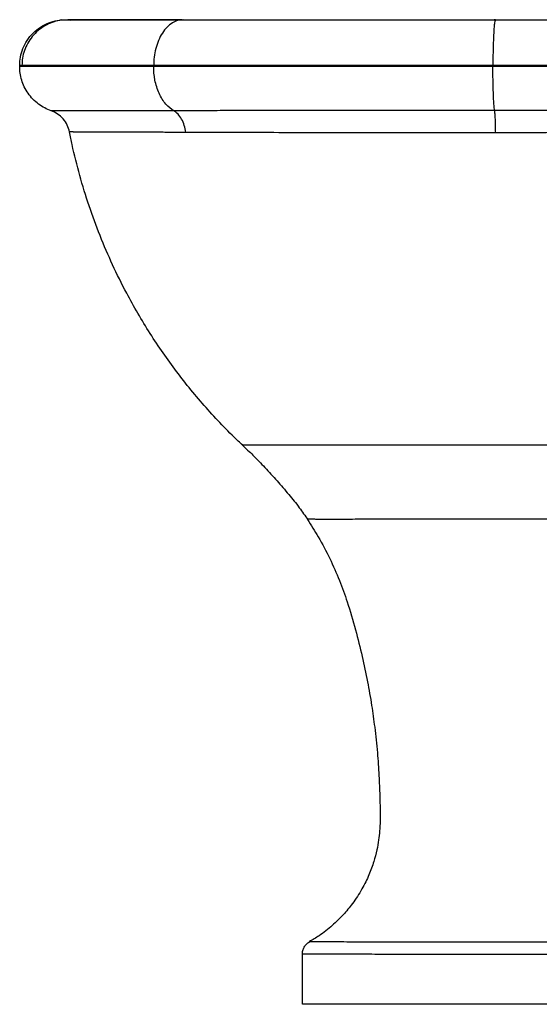
# Paper-space layout '_Right' of a CAD drawing. Units: millimetres. Extents: x -544 to -4, y 0 to 420.
# Drawn here: x -544 to -323, y 0 to 419 of the extents above; entities that cross this region are included whole.
import ezdxf

# ---------------------------------------------------------------- set-up
doc = ezdxf.new("R2010")
doc.units = ezdxf.units.MM

psp = doc.layouts.new('_Right')

# ---------------------------------------------------------------- linework, layer by layer
at = {"color": 7, "linetype": 'Continuous', "lineweight": 25}
for p, q in [((-501.33, 419.02), (-523.12, 419.02)), ((-474.01, 419.02), (-475.04, 418.87)), ((-341.17, 419.01), (-341.66, 419.01)), ((-341.23, 419.02), (-341.41, 419.02)), ((-341.15, 419.02), (-341.17, 418.98)), ((-543.61, 399.06), (-543.61, 399.56)), ((-486.6, 399.06), (-486.6, 399.56)), ((-342.25, 399.06), (-342.25, 399.56)), ((-423.34, 0), (-423.34, 21.38))]:
    psp.add_line(p, q, dxfattribs=at)
for points, knots in [([(-543.61, 399.56), (-543.61, 401.85), (-542.98, 405.57), (-540.55, 410.27), (-537.99, 413.42), (-534.83, 415.97), (-530.1, 418.39), (-526.37, 419.02), (-524.07, 419.02)], [0, 0, 0, 0, 7.838458, 11.757687, 15.676916, 19.596145, 23.515374, 31.353832, 31.353832, 31.353832, 31.353832]), ([(-526.56, 418.72), (-527.64, 418.47), (-529.84, 417.97), (-532.95, 416.5), (-535.83, 414.49), (-538.32, 411.97), (-540.29, 409.06), (-541.68, 405.93), (-542.51, 402.74), (-542.61, 400.6), (-542.66, 399.56)], [0, 0, 0, 0, 0.121991, 0.248757, 0.378461, 0.508978, 0.638277, 0.764264, 0.885242, 1, 1, 1, 1]), ([(-525.68, 418.95), (-526.03, 418.91), (-526.61, 418.85), (-526.56, 418.73), (-526.54, 418.68)], [0, 0, 0, 0, 0.610174, 1, 1, 1, 1]), ([(-524.07, 419.02), (-524.07, 419.02), (-524.07, 419.02), (-524.06, 419.02), (-524.03, 419.02), (-524, 419.02), (-523.95, 419.02), (-523.9, 419.02), (-523.83, 419.02), (-523.76, 419.02), (-523.67, 419.02), (-523.58, 419.02), (-523.47, 419.02), (-523.36, 419.02), (-523.01, 419.02), (-522.25, 419.02), (-520.79, 419.02), (-518.93, 419.02), (-516.67, 419.02), (-514.02, 419.02), (-511, 419.02), (-507.6, 419.02), (-503.84, 419.02), (-499.72, 419.02), (-495.25, 419.02), (-490.44, 419.02), (-486.52, 419.02), (-483.72, 419.02), (-482.17, 419.02), (-480.58, 419.02), (-478.98, 419.02), (-477.34, 419.02), (-475.69, 419.02), (-474.57, 419.02), (-474.01, 419.02)], [0, 0, 0, 0, 0.009708, 0.019413, 0.029116, 0.038817, 0.048516, 0.058216, 0.067915, 0.077615, 0.087318, 0.097022, 0.10673, 0.116441, 0.126157, 0.188703, 0.251294, 0.313533, 0.375813, 0.437916, 0.50004, 0.562156, 0.624266, 0.686536, 0.748779, 0.811355, 0.873894, 0.891926, 0.909945, 0.927956, 0.945962, 0.963968, 0.981979, 1, 1, 1, 1]), ([(-522.19, 418.72), (-522.59, 418.82), (-523.19, 418.96), (-523.11, 418.98), (-523.08, 418.98)], [0, 0, 0, 0, 0.682105, 1, 1, 1, 1]), ([(-522.19, 418.72), (-522.59, 418.82), (-523.19, 418.96), (-523.11, 418.98), (-523.08, 418.98)], [0, 0, 0, 0, 0.682105, 1, 1, 1, 1]), ([(-475.05, 418.95), (-477.95, 418.95), (-483.76, 418.95), (-491.63, 418.95), (-498.83, 418.95), (-505.26, 418.95), (-510.88, 418.95), (-515.62, 418.95), (-519.55, 418.95), (-521.4, 418.95), (-522.33, 418.95)], [0, 0, 0, 0, 0.125073, 0.250122, 0.375157, 0.500169, 0.625149, 0.750104, 0.875054, 1, 1, 1, 1]), ([(-502.26, 418.95), (-502.53, 418.95), (-505.09, 418.95), (-509.25, 418.95), (-514.61, 418.95), (-519.14, 418.95), (-521.25, 418.95), (-522.33, 418.95)], [0, 0, 0, 0, 0.027093, 0.256349, 0.494898, 0.742778, 1, 1, 1, 1]), ([(-474.53, 419.02), (-475.76, 419.02), (-478.84, 419.02), (-483.21, 419.02), (-487.68, 419.02), (-491.59, 419.02), (-494.95, 419.02), (-497.72, 419.02), (-499.92, 419.02), (-500.86, 419.02), (-501.33, 419.02)], [0, 0, 0, 0, 0.086772, 0.217833, 0.348817, 0.479587, 0.610385, 0.741369, 0.872414, 1, 1, 1, 1]), ([(-475.04, 418.87), (-475.46, 418.83), (-476.7, 418.71), (-478.7, 417.73), (-480.96, 415.95), (-482.97, 413.42), (-484.61, 410.31), (-485.77, 406.82), (-486.47, 403.19), (-486.56, 400.75), (-486.6, 399.56)], [0, 0, 0, 0, 0.067646, 0.198096, 0.33402, 0.472717, 0.611331, 0.747029, 0.877161, 1, 1, 1, 1]), ([(-474.01, 419.02), (-473.62, 419.02), (-472.84, 419.02), (-471.67, 419.02), (-470.49, 419.02), (-469.3, 419.02), (-468.11, 419.02), (-466.91, 419.02), (-465.7, 419.02), (-464.49, 419.02), (-463.27, 419.02), (-462.04, 419.02), (-460.81, 419.02), (-457.52, 419.02), (-452.09, 419.02), (-444.38, 419.02), (-436.49, 419.02), (-428.43, 419.02), (-420.22, 419.02), (-411.87, 419.02), (-403.38, 419.02), (-394.77, 419.02), (-386.05, 419.02), (-377.22, 419.02), (-368.31, 419.02), (-361.46, 419.02), (-356.73, 419.02), (-354.14, 419.02), (-351.55, 419.02), (-348.95, 419.02), (-346.35, 419.02), (-343.75, 419.02), (-342.01, 419.02), (-341.15, 419.02)], [0, 0, 0, 0, 0.010468, 0.020935, 0.0314, 0.041865, 0.052329, 0.062794, 0.07326, 0.083726, 0.094195, 0.104666, 0.115139, 0.125616, 0.188142, 0.250697, 0.313058, 0.375442, 0.437726, 0.500023, 0.562313, 0.624602, 0.686979, 0.749342, 0.811886, 0.874409, 0.892363, 0.910308, 0.928248, 0.946184, 0.96412, 0.982058, 1, 1, 1, 1]), ([(-341.17, 418.98), (-341.23, 418.93), (-341.36, 418.8), (-341.56, 417.74), (-341.75, 415.95), (-341.93, 413.42), (-342.07, 410.31), (-342.18, 406.82), (-342.24, 403.19), (-342.24, 400.75), (-342.25, 399.56)], [0, 0, 0, 0, 0.106269, 0.231255, 0.361503, 0.494432, 0.627309, 0.757414, 0.8822, 1, 1, 1, 1]), ([(-341.15, 419.02), (-340.61, 419.02), (-339.53, 419.02), (-337.91, 419.02), (-336.29, 419.02), (-334.67, 419.02), (-333.05, 419.02), (-331.43, 419.02), (-329.81, 419.02), (-328.19, 419.02), (-326.57, 419.02), (-324.95, 419.02), (-323.32, 419.02), (-321.7, 419.02), (-320.08, 419.02), (-318.45, 419.02), (-313.32, 419.02), (-304.68, 419.02), (-292.57, 419.02), (-280.52, 419.02), (-271.55, 419.02), (-265.6, 419.02), (-262.64, 419.02), (-259.68, 419.02), (-256.73, 419.02), (-253.79, 419.02), (-250.86, 419.02), (-247.94, 419.02), (-246, 419.02), (-245.03, 419.02)], [0, 0, 0, 0, 0.016648, 0.033296, 0.049945, 0.066596, 0.083249, 0.099905, 0.116564, 0.133227, 0.149894, 0.166567, 0.183245, 0.199929, 0.216621, 0.233319, 0.250026, 0.374986, 0.500025, 0.625061, 0.750012, 0.781327, 0.812615, 0.843881, 0.875127, 0.906359, 0.937579, 0.968791, 1, 1, 1, 1]), ([(-542.55, 399.56), (-542.8, 399.56), (-543.49, 399.56), (-543.56, 399.56), (-543.61, 399.56)], [0, 0, 0, 0, 0.352023, 1, 1, 1, 1]), ([(-486.6, 399.06), (-490.95, 399.06), (-499.35, 399.06), (-510.67, 399.06), (-520.62, 399.06), (-528.96, 399.06), (-535.52, 399.06), (-540.21, 399.06), (-543, 399.06), (-543.61, 399.06), (-543.61, 399.06)], [0, 0, 0, 0, 17.074434, 34.455777, 52.047924, 69.7474, 87.446877, 105.039024, 122.420367, 139.494801, 139.494801, 139.494801, 139.494801]), ([(-530.22, 380.24), (-532.08, 380.89), (-534.86, 382.35), (-538.05, 385.15), (-540.81, 388.49), (-543.09, 393.31), (-543.61, 397.22), (-543.61, 399.06)], [0, 0, 0, 0, 6.019493, 9.153353, 12.287213, 18.554933, 24.822653, 24.822653, 24.822653, 24.822653]), ([(-486.6, 399.56), (-489.44, 399.56), (-495.17, 399.56), (-503.09, 399.56), (-510.51, 399.56), (-517.31, 399.56), (-523.42, 399.56), (-528.79, 399.56), (-533.37, 399.56), (-537.14, 399.56), (-540.02, 399.56), (-541.83, 399.56), (-542.38, 399.56), (-542.55, 399.56)], [0, 0, 0, 0, 0.0930648, 0.1873459, 0.282607, 0.3786308, 0.4751599, 0.5719317, 0.6686905, 0.7651807, 0.8611413, 0.9563168, 1, 1, 1, 1]), ([(-342.25, 399.06), (-348.75, 399.06), (-361.78, 399.06), (-381.2, 399.06), (-400.39, 399.06), (-419.18, 399.06), (-437.37, 399.06), (-454.79, 399.06), (-471.28, 399.06), (-481.62, 399.06), (-486.6, 399.06)], [0, 0, 0, 0, 19.538972, 39.269013, 59.128523, 79.053405, 98.978287, 118.837797, 138.567838, 158.10681, 158.10681, 158.10681, 158.10681]), ([(-478.04, 380.28), (-479.22, 380.93), (-480.98, 382.37), (-483.02, 385.15), (-484.79, 388.49), (-486.26, 393.31), (-486.6, 397.22), (-486.6, 399.06)], [0, 0, 0, 0, 5.902247, 9.036107, 12.169967, 18.437687, 24.705407, 24.705407, 24.705407, 24.705407]), ([(-239.33, 399.06), (-247.62, 399.06), (-264.45, 399.06), (-290.19, 399.06), (-316.21, 399.06), (-333.59, 399.06), (-342.25, 399.06)], [0, 0, 0, 0, 26.019272, 52.139994, 78.260716, 104.279988, 104.279988, 104.279988, 104.279988]), ([(-341.5, 380.31), (-341.61, 380.99), (-341.82, 382.98), (-342.07, 387.69), (-342.22, 393.4), (-342.25, 397.25), (-342.25, 399.06)], [0, 0, 0, 0, 6.105677, 12.296529, 18.48738, 24.678231, 24.678231, 24.678231, 24.678231]), ([(-478.04, 380.28), (-478.29, 380.28), (-478.82, 380.28), (-479.64, 380.28), (-480.54, 380.28), (-481.73, 380.27), (-483.17, 380.27), (-485.19, 380.27), (-487.9, 380.26), (-492.34, 380.26), (-497.48, 380.25), (-503.01, 380.25), (-507.91, 380.25), (-512.44, 380.25), (-516.57, 380.25), (-519.87, 380.25), (-522.52, 380.24), (-524.51, 380.24), (-526.25, 380.24), (-527.63, 380.24), (-528.79, 380.24), (-529.48, 380.24), (-529.87, 380.24), (-530.06, 380.24), (-530.16, 380.24), (-530.21, 380.24), (-530.22, 380.24), (-530.22, 380.24)], [0, 0, 0, 0, 0.007714, 0.016246, 0.025597, 0.035767, 0.053648, 0.071528, 0.100954, 0.143035, 0.222447, 0.285975, 0.357413, 0.428833, 0.496773, 0.571657, 0.625211, 0.67876, 0.728187, 0.785851, 0.832491, 0.892927, 0.920807, 0.945455, 0.96687, 0.985052, 1, 1, 1, 1]), ([(-341.5, 380.31), (-341.96, 380.31), (-343.02, 380.31), (-344.82, 380.31), (-347.05, 380.31), (-349.71, 380.31), (-352.8, 380.31), (-356.32, 380.31), (-361.6, 380.31), (-369.06, 380.31), (-377.87, 380.31), (-387.24, 380.31), (-396.83, 380.31), (-406.06, 380.31), (-417.23, 380.31), (-430.93, 380.31), (-445.59, 380.31), (-456.54, 380.31), (-462.88, 380.3), (-467.05, 380.3), (-470.73, 380.29), (-474, 380.29), (-476.4, 380.28), (-477.62, 380.28), (-478.04, 380.28)], [0, 0, 0, 0, 0.009191, 0.021274, 0.036249, 0.054116, 0.074874, 0.098523, 0.125063, 0.181729, 0.250113, 0.305182, 0.37515, 0.449975, 0.500171, 0.614901, 0.750142, 0.834056, 0.875091, 0.905067, 0.93755, 0.968035, 0.988852, 1, 1, 1, 1]), ([(-472.97, 371.05), (-473.08, 372.04), (-473.48, 374.05), (-474.62, 376.81), (-476.2, 379), (-477.43, 379.94), (-478.04, 380.28), (-478.04, 380.28), (-478.04, 380.28), (-478.04, 380.28)], [0.000002, 0.000002, 0.000002, 0.000002, 3.186139, 6.372278, 9.558418, 12.744557, 12.744557, 12.744557, 12.744926, 12.744926, 12.744926, 12.744926]), ([(-272.74, 380.28), (-273.28, 380.28), (-274.36, 380.28), (-275.98, 380.28), (-277.6, 380.29), (-279.22, 380.29), (-280.84, 380.29), (-282.46, 380.29), (-284.09, 380.29), (-285.72, 380.29), (-287.35, 380.29), (-288.98, 380.29), (-290.61, 380.29), (-293, 380.29), (-296.16, 380.3), (-299.76, 380.3), (-303.04, 380.3), (-305.99, 380.3), (-308.95, 380.3), (-311.71, 380.3), (-315.16, 380.3), (-320.1, 380.31), (-326.71, 380.31), (-331.95, 380.31), (-335.4, 380.31), (-337.2, 380.31), (-339.36, 380.31), (-340.84, 380.31), (-341.5, 380.31)], [0, 0, 0, 0, 0.023807, 0.047613, 0.07142, 0.095227, 0.119033, 0.14284, 0.166646, 0.190452, 0.214259, 0.238065, 0.261871, 0.285677, 0.342818, 0.399959, 0.442817, 0.485675, 0.528534, 0.571393, 0.605844, 0.678543, 0.785694, 0.892845, 0.90609, 0.935707, 0.971016, 1, 1, 1, 1]), ([(-448.73, 237.92), (-449.35, 238.5), (-454.78, 243.61), (-464.48, 253.77), (-477.07, 269.13), (-488.26, 285.21), (-497.7, 301.51), (-504.14, 314.56), (-509.54, 327.09), (-514.19, 339.75), (-518.16, 352.7), (-520.78, 363.18), (-522.06, 369.43), (-522.41, 371.23)], [1.554308, 1.554308, 1.554308, 1.554308, 4.001248, 22.903142, 41.805035, 60.706928, 79.608821, 93.81899, 108.029159, 122.239328, 136.449497, 150.659666, 156.416204, 156.416204, 156.416204, 156.416204]), ([(-472.97, 371.05), (-473.31, 371.05), (-473.98, 371.05), (-474.95, 371.05), (-475.83, 371.06), (-476.65, 371.06), (-477.39, 371.06), (-478.06, 371.06), (-479.29, 371.07), (-481.3, 371.08), (-485.11, 371.1), (-489.4, 371.12), (-494.55, 371.15), (-499.59, 371.17), (-504.84, 371.18), (-508.89, 371.2), (-512.05, 371.2), (-514.57, 371.21), (-517.06, 371.22), (-518.76, 371.22), (-519.84, 371.22), (-520.43, 371.22), (-520.93, 371.23), (-521.34, 371.23), (-521.67, 371.23), (-521.92, 371.23), (-522.12, 371.23), (-522.26, 371.23), (-522.35, 371.23), (-522.4, 371.23), (-522.41, 371.23), (-522.41, 371.23)], [0, 0, 0, 0, 0.011305, 0.021852, 0.031642, 0.040674, 0.048948, 0.056466, 0.063227, 0.090818, 0.125803, 0.197943, 0.250402, 0.330075, 0.413393, 0.500337, 0.549995, 0.608189, 0.674919, 0.75018, 0.77852, 0.805735, 0.831823, 0.856785, 0.880621, 0.903331, 0.924916, 0.945375, 0.964708, 0.982916, 1, 1, 1, 1]), ([(-341.07, 370.93), (-341.51, 370.93), (-342.61, 370.93), (-344.6, 370.93), (-347.25, 370.93), (-350.59, 370.92), (-354.61, 370.92), (-360.42, 370.92), (-367.93, 370.92), (-379.83, 370.91), (-394.46, 370.91), (-411.23, 370.91), (-427.69, 370.93), (-439.88, 370.95), (-450.4, 370.98), (-456.63, 371), (-462.46, 371.02), (-465.44, 371.03), (-467.79, 371.03), (-469.53, 371.04), (-471.26, 371.04), (-472.4, 371.05), (-472.97, 371.05)], [0, 0, 0, 0, 0.009156, 0.022947, 0.041374, 0.064537, 0.092518, 0.12527, 0.186306, 0.250364, 0.377324, 0.500332, 0.61926, 0.750941, 0.787997, 0.875913, 0.906943, 0.938096, 0.953571, 0.969047, 0.984523, 1, 1, 1, 1]), ([(-274.24, 371.02), (-274.78, 371.02), (-275.86, 371.01), (-277.48, 371.01), (-279.11, 371), (-280.74, 371), (-282.38, 371), (-284.03, 370.99), (-285.68, 370.99), (-287.33, 370.98), (-288.99, 370.98), (-290.66, 370.98), (-292.33, 370.98), (-294, 370.97), (-295.68, 370.97), (-297.37, 370.97), (-299.06, 370.96), (-300.75, 370.96), (-302.44, 370.96), (-304.14, 370.96), (-305.85, 370.96), (-309.6, 370.95), (-314.64, 370.95), (-320.69, 370.94), (-325.92, 370.94), (-329.81, 370.94), (-333.26, 370.94), (-335.86, 370.93), (-338.66, 370.93), (-340.33, 370.93), (-341.07, 370.93)], [0, 0, 0, 0, 0.024523, 0.049102, 0.073736, 0.098423, 0.123164, 0.147959, 0.172807, 0.197712, 0.222674, 0.247697, 0.272781, 0.297923, 0.323115, 0.34835, 0.37362, 0.398918, 0.424257, 0.449666, 0.475176, 0.500816, 0.617318, 0.700962, 0.771157, 0.85071, 0.874733, 0.925419, 0.966848, 1, 1, 1, 1]), ([(-448.89, 238.07), (-447.37, 236.61), (-444.09, 233.48), (-439.18, 228.37), (-434.09, 222.82), (-429.19, 217.12), (-424.75, 211.64), (-422.19, 207.93), (-421, 206.21)], [0, 0, 0, 0, 0.149426, 0.320072, 0.501172, 0.68195, 0.851714, 1, 1, 1, 1]), ([(-282.5, 237.92), (-283.12, 237.92), (-284.51, 237.92), (-286.81, 237.92), (-289.53, 237.92), (-292.67, 237.92), (-296.23, 237.92), (-300.22, 237.92), (-304.9, 237.92), (-310.15, 237.93), (-314.55, 237.92), (-318.32, 237.92), (-321.17, 237.93), (-324.27, 237.93), (-327.05, 237.93), (-329.77, 237.92), (-333.39, 237.92), (-339.59, 237.92), (-348.26, 237.92), (-358.45, 237.92), (-367.13, 237.92), (-375.3, 237.92), (-381.76, 237.92), (-386.97, 237.92), (-389.95, 237.92), (-391.94, 237.92), (-394.33, 237.92), (-398.51, 237.92), (-404.38, 237.92), (-411.21, 237.92), (-416.64, 237.92), (-420.79, 237.92), (-423.91, 237.92), (-427.06, 237.92), (-429.7, 237.92), (-432.65, 237.92), (-434.75, 237.92), (-436.74, 237.92), (-438.2, 237.92), (-440.16, 237.92), (-441.72, 237.92), (-442.79, 237.92), (-443.34, 237.92), (-443.86, 237.92), (-444.37, 237.92), (-444.85, 237.92), (-445.31, 237.92), (-445.75, 237.92), (-446.16, 237.92), (-446.55, 237.92), (-446.9, 237.92), (-447.24, 237.92), (-447.54, 237.92), (-447.81, 237.92), (-448.05, 237.92), (-448.25, 237.92), (-448.42, 237.92), (-448.56, 237.92), (-448.65, 237.92), (-448.72, 237.92), (-448.72, 237.92), (-448.73, 237.92)], [0, 0, 0, 0, 0.008688, 0.019332, 0.03193, 0.046484, 0.062991, 0.081455, 0.101873, 0.128094, 0.154317, 0.163162, 0.180454, 0.19396, 0.206362, 0.219191, 0.231915, 0.256988, 0.305792, 0.353813, 0.401503, 0.430939, 0.47343, 0.497755, 0.510018, 0.519269, 0.528568, 0.547293, 0.585126, 0.623254, 0.661454, 0.680367, 0.699568, 0.720809, 0.7429, 0.755095, 0.785963, 0.793087, 0.806161, 0.825184, 0.850154, 0.856877, 0.863681, 0.870566, 0.877531, 0.884578, 0.891706, 0.898915, 0.906205, 0.913576, 0.921028, 0.92856, 0.936174, 0.943869, 0.951644, 0.959501, 0.967439, 0.975458, 0.983557, 0.991738, 1, 1, 1, 1]), ([(-269.71, 206.39), (-272.02, 206.39), (-276.46, 206.39), (-282.85, 206.39), (-288.7, 206.39), (-293.84, 206.39), (-298.04, 206.39), (-301.91, 206.39), (-305.63, 206.39), (-309.44, 206.39), (-312.92, 206.39), (-316.01, 206.39), (-318.91, 206.39), (-322.06, 206.39), (-326, 206.39), (-330.16, 206.39), (-334.27, 206.39), (-338.29, 206.39), (-342.65, 206.39), (-346.78, 206.39), (-350.21, 206.39), (-353.22, 206.39), (-356.33, 206.39), (-359.89, 206.39), (-363.31, 206.39), (-366.48, 206.39), (-369.34, 206.39), (-372.35, 206.39), (-375.49, 206.39), (-378.77, 206.39), (-381.97, 206.39), (-385.69, 206.39), (-390, 206.39), (-394.96, 206.39), (-399.79, 206.39), (-403.67, 206.39), (-406.8, 206.38), (-409.15, 206.38), (-411.19, 206.38), (-413.11, 206.38), (-414.86, 206.38), (-416.81, 206.39), (-418.55, 206.39), (-420, 206.39), (-420.87, 206.39), (-421.19, 206.39), (-421.12, 206.39), (-421.12, 206.39)], [0, 0, 0, 0, 0.036475, 0.070111, 0.100903, 0.128854, 0.151247, 0.167358, 0.190045, 0.209974, 0.227587, 0.245196, 0.258797, 0.273606, 0.29516, 0.321318, 0.339644, 0.360686, 0.385627, 0.409541, 0.42732, 0.441449, 0.458621, 0.47828, 0.500429, 0.515603, 0.531789, 0.548988, 0.5672, 0.586418, 0.606634, 0.624403, 0.653992, 0.686826, 0.720638, 0.753029, 0.772629, 0.795272, 0.813253, 0.829954, 0.853634, 0.872952, 0.906438, 0.937748, 0.968852, 0.999991, 1, 1, 1, 1]), ([(-421.18, 206.35), (-419.61, 203.92), (-416.15, 198.53), (-411.64, 189.84), (-407.52, 180.58), (-403.88, 170.45), (-400.72, 159.61), (-397.87, 148.26), (-395.6, 137.52), (-393.85, 127.48), (-392.44, 117.41), (-391.38, 107.45), (-390.69, 97.71), (-390.42, 89.69), (-390.21, 83.28), (-390.18, 78.28), (-390.4, 73.91), (-390.86, 69.78), (-391.64, 65.41), (-392.95, 60.43), (-394.99, 54.86), (-397.96, 48.83), (-401.66, 43.13), (-405.95, 37.92), (-410.66, 33.34), (-415.5, 29.46), (-418.96, 27.47), (-420.39, 26.65)], [0, 0, 0, 0, 0.044251, 0.097945, 0.149586, 0.19915, 0.262527, 0.322206, 0.378129, 0.430531, 0.47795, 0.533755, 0.583662, 0.62736, 0.656396, 0.681894, 0.703857, 0.723172, 0.745444, 0.771685, 0.801904, 0.836104, 0.87428, 0.905537, 0.939049, 0.974829, 1, 1, 1, 1]), ([(-316.17, 26.4), (-317.92, 26.41), (-319.67, 26.41), (-323.16, 26.42), (-324.9, 26.42), (-330.08, 26.42), (-333.5, 26.41), (-340.26, 26.41), (-343.6, 26.41), (-350.17, 26.42), (-353.39, 26.42), (-362.86, 26.43), (-368.9, 26.43), (-380.19, 26.45), (-385.44, 26.47), (-395, 26.49), (-399.3, 26.5), (-406.78, 26.52), (-409.96, 26.53), (-413.82, 26.54), (-414.95, 26.55), (-416.89, 26.55), (-417.71, 26.56), (-419.01, 26.56), (-419.5, 26.56), (-420.17, 26.57), (-420.34, 26.57), (-420.33, 26.57)], [0, 0, 0, 0, 0.03125, 0.03125, 0.0625, 0.0625, 0.125, 0.125, 0.1875, 0.1875, 0.25, 0.25, 0.375, 0.375, 0.5, 0.5, 0.625, 0.625, 0.75, 0.75, 0.8125, 0.8125, 0.875, 0.875, 0.9375, 0.9375, 1, 1, 1, 1]), ([(-308.15, 21.29), (-308.48, 21.28), (-309.17, 21.28), (-310.24, 21.27), (-311.37, 21.26), (-312.56, 21.26), (-313.78, 21.26), (-315.14, 21.26), (-317.02, 21.26), (-320.38, 21.26), (-325.06, 21.25), (-330.67, 21.23), (-336.71, 21.21), (-343.96, 21.2), (-352.69, 21.2), (-362.45, 21.2), (-371.75, 21.21), (-380.96, 21.23), (-390.65, 21.26), (-398.4, 21.28), (-404.98, 21.31), (-409.94, 21.33), (-414.72, 21.35), (-418.52, 21.36), (-420.9, 21.37), (-422.18, 21.37), (-422.75, 21.37), (-423.05, 21.38), (-423.21, 21.38), (-423.3, 21.38), (-423.33, 21.38), (-423.34, 21.38), (-423.34, 21.38)], [0, 0, 0, 0, 0.0055232, 0.0114145, 0.017674, 0.0243018, 0.0312977, 0.0378347, 0.0469462, 0.0625944, 0.0938875, 0.1251799, 0.1570241, 0.1966965, 0.2503183, 0.3111421, 0.3753914, 0.4298394, 0.500408, 0.5905308, 0.6253395, 0.6890374, 0.7502469, 0.8106706, 0.8751131, 0.911042, 0.9375549, 0.9546071, 0.9693779, 0.9818671, 0.9920744, 1, 1, 1, 1]), ([(-308.15, 0), (-308.49, 0), (-309.18, 0), (-310.21, 0), (-311.24, 0), (-312.26, 0), (-313.29, 0), (-314.32, 0), (-315.34, 0), (-316.37, 0), (-317.39, 0), (-318.42, 0), (-320.98, 0), (-325.06, 0), (-330.63, 0), (-336.15, 0), (-341.6, 0), (-346.97, 0), (-354.01, 0), (-362.54, 0), (-372.25, 0), (-381.34, 0), (-389.73, 0), (-397.34, 0), (-404.08, 0), (-409.9, 0), (-413.94, 0), (-416.65, 0), (-418.42, 0), (-419.93, 0), (-421.17, 0), (-422.14, 0), (-422.68, 0), (-422.96, 0), (-423.1, 0), (-423.21, 0), (-423.28, 0), (-423.33, 0), (-423.34, 0), (-423.34, 0)], [0, 0, 0, 0, 0.005693, 0.011384, 0.017073, 0.022762, 0.02845, 0.034137, 0.039825, 0.045514, 0.051204, 0.056896, 0.06259, 0.093881, 0.12517, 0.156459, 0.187744, 0.21903, 0.250311, 0.312848, 0.375374, 0.437884, 0.500382, 0.562864, 0.625333, 0.687787, 0.750229, 0.781452, 0.812681, 0.8439, 0.875124, 0.906339, 0.93756, 0.947972, 0.958378, 0.968781, 0.979183, 0.989589, 1, 1, 1, 1])]:
    psp.add_open_spline(points, degree=3, knots=knots, dxfattribs=at)
for points in [[(-342.25, 399.56), (-355.17, 399.56), (-381.24, 399.56), (-419.48, 399.56), (-455.32, 399.56), (-476.7, 399.56), (-486.6, 399.56)], [(-239.33, 399.56), (-247.59, 399.56), (-264.4, 399.56), (-290.19, 399.56), (-316.26, 399.56), (-333.62, 399.56), (-342.25, 399.56)], [(-522.41, 371.23), (-522.6, 372.21), (-523.24, 374.17), (-525, 376.87), (-527.42, 379), (-529.28, 379.91), (-530.22, 380.24)], [(-341.07, 370.93), (-341.08, 371.93), (-341.11, 373.96), (-341.21, 376.77), (-341.34, 379), (-341.45, 379.96), (-341.5, 380.31)], [(-423.34, 21.38), (-423.34, 21.88), (-423.21, 22.91), (-422.6, 24.41), (-421.6, 25.69), (-420.77, 26.32), (-420.33, 26.57)]]:
    psp.add_open_spline(points, degree=3, dxfattribs=at)

doc.saveas('drawing.dxf')
